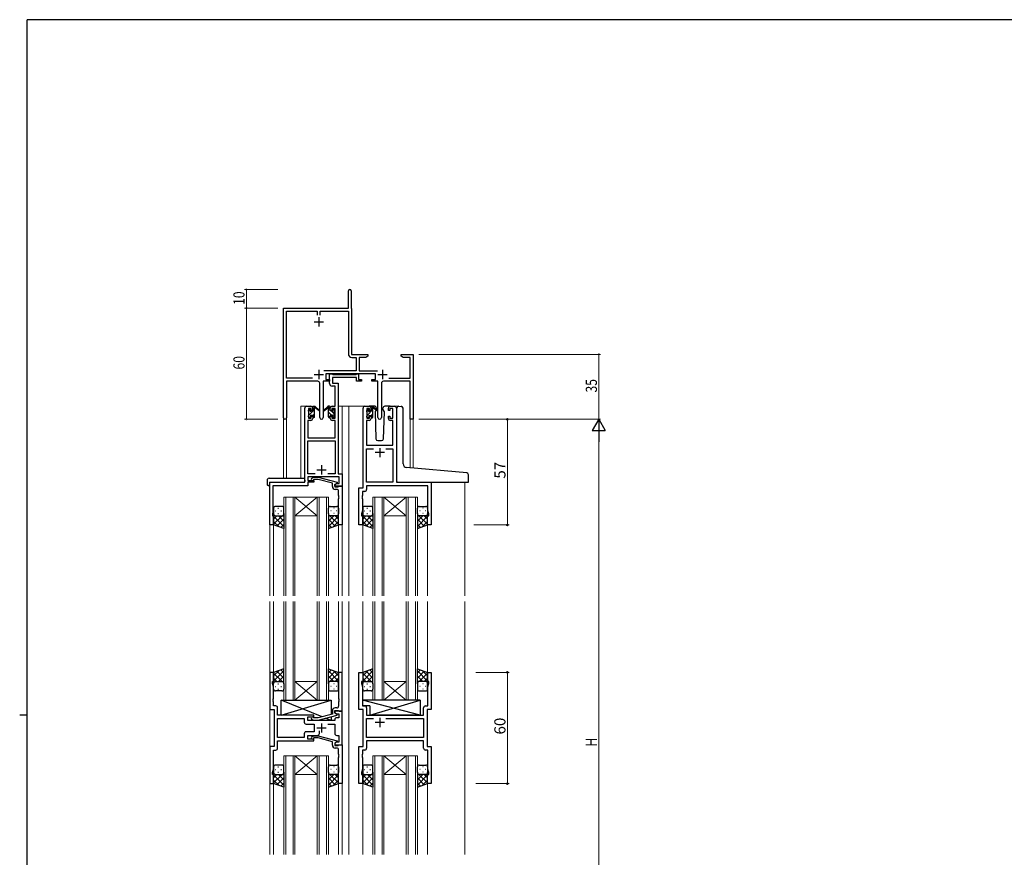
# Model space of a CAD drawing. Extents: x 0 to 1133, y 0 to 806.
# Drawn here: x 0 to 531, y 350 to 802 of the extents above; entities that cross this region are included whole.
import ezdxf

# ---------------------------------------------------------------- set-up
doc = ezdxf.new("R2010")
doc.units = 0
for name, color, linetype, lineweight in [('YKK_11', 7, 'CONTINUOUS', 30), ('YKK_12', 2, 'CONTINUOUS', 13), ('YKK_13', 4, 'CONTINUOUS', 30), ('YKK_D', 6, 'CONTINUOUS', 13)]:
    doc.layers.add(name, color=color, linetype=linetype, lineweight=lineweight)
doc.layers.add('YKK_ZWAK', color=7, linetype='CONTINUOUS')
doc.styles.get("Standard").update_dxf_attribs({"font": 'ROMANS.SHX', "bigfont": 'EXTFONT.SHX'})

# ---------------------------------------------------------------- blocks, each defined once
blk = doc.blocks.new('A201')
at = {"layer": 'YKK_ZWAK', "color": 254, "linetype": 'Continuous'}
for p, q in [((571, 410), (21, 410)), ((21, 35), (21, 410)), ((19, 222.5), (21, 222.5))]:
    blk.add_line(p, q, dxfattribs=at)

msp = doc.modelspace()

# ---------------------------------------------------------------- linework, layer by layer
at = {"layer": 'YKK_11', "color": 0, "linetype": 'ByBlock', "lineweight": -2}
for p, q in [((177.22, 646.48), (177.22, 655.73)), ((178.72, 655.73), (178.72, 646.57)), ((142.22, 587.29), (142.22, 646.48)), ((142.22, 646.48), (177.22, 646.48)), ((143.85, 608.61), (143.85, 644.85)), ((143.85, 644.85), (160.4, 644.85)), ((160.4, 644.85), (160.4, 642.68)), ((162.03, 644.85), (177.22, 644.85)), ((162.03, 642.67), (162.03, 644.85)), ((177.22, 644.85), (177.22, 621.75)), ((178.72, 646.57), (178.78, 646.42)), ((178.78, 646.42), (178.85, 646.28)), ((178.85, 646.28), (178.85, 621.48)), ((178.85, 621.48), (187.72, 621.48)), ((187.72, 621.48), (187.72, 620.48)), ((205.72, 621.48), (208.26, 621.48)), ((205.72, 620.48), (205.72, 621.48)), ((208.26, 621.48), (208.44, 621.36)), ((208.44, 621.36), (208.99, 621.36)), ((208.99, 621.36), (209.17, 621.48)), ((209.17, 621.48), (209.26, 621.48)), ((209.26, 621.48), (209.44, 621.36)), ((209.44, 621.36), (209.99, 621.36)), ((209.99, 621.36), (210.17, 621.48)), ((210.17, 621.48), (212.22, 621.48)), ((212.22, 621.48), (212.22, 586.48)), ((179.12, 619.85), (181.39, 619.85)), ((181.39, 619.85), (181.39, 612.61)), ((183.02, 619.85), (183.02, 612.61)), ((186.62, 619.85), (183.02, 619.85)), ((187.72, 620.48), (186.62, 619.85)), ((206.81, 619.85), (205.72, 620.48)), ((210.59, 619.85), (206.81, 619.85)), ((210.59, 608.61), (210.59, 619.85)), ((181.39, 612.61), (163.91, 612.61)), ((191.82, 610.98), (165.02, 610.98)), ((165.02, 610.98), (165.02, 607.98)), ((183.02, 612.61), (192.92, 612.61)), ((191.82, 607.98), (191.82, 610.98)), ((157.87, 608.61), (143.85, 608.61)), ((157.87, 608.61), (143.85, 608.61)), ((143.85, 606.98), (143.85, 587.29)), ((160.77, 606.98), (143.85, 606.98)), ((161.77, 587.43), (161.77, 605.98)), ((163.67, 606.98), (163.67, 587.43)), ((167.02, 606.98), (163.67, 606.98)), ((165.02, 607.98), (167.02, 607.98)), ((167.02, 607.98), (167.02, 606.98)), ((189.82, 607.98), (191.82, 607.98)), ((189.82, 606.98), (189.82, 607.98)), ((193.17, 606.98), (189.82, 606.98)), ((193.17, 587.43), (193.17, 606.98)), ((195.07, 605.98), (195.07, 587.43)), ((210.59, 606.98), (196.07, 606.98)), ((198.97, 608.61), (210.59, 608.61)), ((210.59, 586.48), (210.59, 606.98)), ((212.22, 586.48), (210.59, 586.48))]:
    msp.add_line(p, q, dxfattribs=at)
at = {"layer": 'YKK_11', "color": 2}
for p, q in [((158.72, 638.98), (163.72, 638.98)), ((161.22, 641.48), (161.22, 636.48)), ((158.72, 610.68), (163.72, 610.68)), ((161.22, 613.18), (161.22, 608.18)), ((193.12, 610.68), (198.12, 610.68)), ((195.62, 613.18), (195.62, 608.18))]:
    msp.add_line(p, q, dxfattribs=at)
at = {"layer": 'YKK_11', "linetype": 'ByBlock', "lineweight": -2, "ltscale": 0.5}
for p, q in [((167.02, 605.85), (167.02, 610.98)), ((167.02, 610.98), (168.35, 610.98)), ((168.35, 610.98), (168.62, 610.8)), ((168.62, 610.8), (168.8, 610.68)), ((168.8, 610.68), (181.46, 610.68)), ((181.46, 610.68), (181.64, 610.8)), ((181.64, 610.8), (181.92, 610.98)), ((181.92, 610.98), (182.62, 610.98)), ((182.62, 610.98), (182.62, 607.98)), ((181.62, 609.05), (168.65, 609.05)), ((168.65, 609.05), (168.65, 605.98)), ((168.65, 605.98), (171.72, 605.98)), ((171.72, 605.98), (171.72, 557.11)), ((181.62, 606.98), (181.62, 609.05)), ((184.32, 606.98), (181.62, 606.98)), ((182.62, 607.98), (184.32, 607.98)), ((184.32, 607.98), (184.32, 606.98)), ((170.09, 604.35), (168.52, 604.35)), ((170.09, 593.48), (170.09, 604.35)), ((153.72, 552.48), (153.72, 592.48)), ((154.72, 593.48), (157.02, 593.48)), ((157.22, 592.28), (155.72, 592.28)), ((155.72, 592.28), (155.72, 587.08)), ((157.22, 591.18), (157.22, 592.28)), ((158.02, 591.18), (157.22, 591.18)), ((158.02, 592.48), (158.02, 591.18)), ((167.42, 591.18), (167.42, 592.48)), ((168.22, 591.18), (167.42, 591.18)), ((170.09, 592.28), (168.22, 592.28)), ((168.22, 592.28), (168.22, 591.18)), ((168.42, 593.48), (170.09, 593.48)), ((170.09, 587.08), (170.09, 592.28)), ((185.12, 549.48), (185.12, 592.48)), ((186.12, 593.48), (188.42, 593.48)), ((188.62, 592.28), (187.12, 592.28)), ((187.12, 592.28), (187.12, 587.08)), ((188.62, 591.18), (188.62, 592.28)), ((189.42, 591.18), (188.62, 591.18)), ((189.42, 592.48), (189.42, 591.18)), ((198.82, 591.18), (198.82, 592.48)), ((199.62, 591.18), (198.82, 591.18)), ((201.12, 592.28), (199.62, 592.28)), ((199.62, 592.28), (199.62, 591.18)), ((199.82, 593.48), (202.12, 593.48)), ((201.12, 587.08), (201.12, 592.28)), ((203.12, 592.48), (203.12, 552.48)), ((157.02, 585.88), (155.35, 585.88)), ((155.35, 585.88), (155.35, 576.48)), ((155.72, 587.08), (157.22, 587.08)), ((157.22, 587.08), (157.22, 588.18)), ((157.22, 588.18), (158.02, 588.18)), ((158.02, 588.18), (158.02, 586.88)), ((167.42, 586.88), (167.42, 588.18)), ((167.42, 588.18), (168.22, 588.18)), ((168.22, 588.18), (168.22, 587.08)), ((168.22, 587.08), (170.09, 587.08)), ((170.09, 585.88), (168.42, 585.88)), ((170.09, 576.48), (170.09, 585.88)), ((188.42, 585.88), (187.05, 585.88)), ((187.05, 585.88), (187.05, 572.48)), ((187.12, 587.08), (188.62, 587.08)), ((188.62, 587.08), (188.62, 588.18)), ((188.62, 588.18), (189.42, 588.18)), ((189.42, 588.18), (189.42, 586.88)), ((198.82, 586.88), (198.82, 588.18)), ((198.82, 588.18), (199.62, 588.18)), ((199.62, 588.18), (199.62, 587.08)), ((199.62, 587.08), (201.12, 587.08)), ((201.19, 585.88), (199.82, 585.88)), ((201.19, 572.48), (201.19, 585.88)), ((155.35, 576.48), (170.09, 576.48)), ((155.35, 557.11), (155.35, 574.85)), ((155.35, 574.85), (170.09, 574.85)), ((170.09, 574.85), (170.09, 557.11)), ((187.05, 572.48), (201.19, 572.48)), ((187.05, 552.48), (187.05, 570.55)), ((187.05, 570.55), (190.77, 570.55)), ((197.47, 570.55), (201.19, 570.55)), ((197.47, 570.55), (201.19, 570.55)), ((201.19, 570.55), (201.19, 552.48)), ((134.92, 529.48), (134.92, 552.48)), ((134.92, 552.48), (153.72, 552.48)), ((159.37, 557.11), (155.35, 557.11)), ((159.37, 557.11), (155.35, 557.11)), ((172.29, 555.48), (155.35, 555.48)), ((155.35, 555.48), (155.35, 553.48)), ((155.35, 553.48), (158.52, 553.48)), ((158.52, 552.48), (155.35, 552.48)), ((155.35, 552.48), (155.35, 550.58)), ((157.39, 554.5), (158.17, 555.28)), ((158.17, 555.28), (161.01, 555.28)), ((158.66, 554.08), (158.24, 553.65)), ((158.52, 553.48), (158.52, 552.48)), ((160.85, 554.08), (158.66, 554.08)), ((168.62, 552), (160.85, 554.08)), ((161.01, 555.28), (171.12, 552.57)), ((170.09, 557.11), (166.07, 557.11)), ((171.12, 552.57), (171.12, 551.97)), ((171.72, 557.11), (173.92, 557.11)), ((172.29, 551.78), (172.29, 555.48)), ((173.92, 557.11), (173.92, 550.48)), ((201.19, 552.48), (187.05, 552.48)), ((203.12, 552.48), (221.92, 552.48)), ((221.92, 552.48), (221.92, 529.48)), ((155.35, 550.58), (136.55, 550.58)), ((136.55, 550.58), (136.55, 545.43)), ((168.62, 550.18), (168.62, 552)), ((171.12, 551.97), (169.92, 551.28)), ((169.92, 551.28), (170.78, 551.78)), ((169.92, 550.48), (169.92, 551.28)), ((169.92, 551.28), (169.92, 549.98)), ((173.92, 550.48), (169.92, 550.48)), ((169.92, 549.98), (171.72, 549.98)), ((170.92, 548.68), (170.12, 548.68)), ((170.78, 551.78), (172.29, 551.78)), ((171.72, 549.98), (171.92, 550.18)), ((171.92, 550.18), (172.22, 550.48)), ((171.92, 545.43), (171.92, 547.68)), ((172.22, 550.48), (173.92, 550.48)), ((173.92, 550.48), (173.92, 529.48)), ((182.92, 529.48), (182.92, 549.48)), ((182.92, 549.48), (185.12, 549.48)), ((186.05, 547.55), (184.85, 547.55)), ((184.85, 547.55), (184.85, 545.43)), ((219.99, 550.55), (187.05, 550.55)), ((187.05, 550.55), (187.05, 548.55)), ((219.99, 537.21), (219.99, 550.55)), ((136.55, 545.43), (136.43, 545.25)), ((136.43, 545.25), (136.43, 544.7)), ((136.43, 544.7), (136.55, 544.52)), ((136.55, 544.43), (136.43, 544.25)), ((136.43, 544.25), (136.43, 543.7)), ((136.43, 543.7), (136.55, 543.52)), ((136.55, 544.52), (136.55, 544.43)), ((136.55, 543.52), (136.55, 536.38)), ((172.04, 545.25), (171.92, 545.43)), ((171.92, 544.52), (172.04, 544.7)), ((171.92, 544.43), (171.92, 544.52)), ((172.04, 544.25), (171.92, 544.43)), ((171.92, 543.52), (172.04, 543.7)), ((171.92, 529.48), (171.92, 543.52)), ((172.04, 544.7), (172.04, 545.25)), ((172.04, 543.7), (172.04, 544.25)), ((184.85, 545.43), (184.73, 545.25)), ((184.73, 545.25), (184.73, 544.7)), ((184.73, 544.7), (184.85, 544.52)), ((184.85, 544.43), (184.73, 544.25)), ((184.73, 544.25), (184.73, 543.7)), ((184.73, 543.7), (184.85, 543.52)), ((184.85, 544.52), (184.85, 544.43)), ((184.85, 543.52), (184.85, 537.21)), ((136.55, 536.38), (136.22, 535.48)), ((184.85, 537.21), (184.22, 535.48)), ((220.62, 535.48), (219.99, 537.21)), ((136.22, 535.48), (136.22, 534.48)), ((136.22, 534.48), (136.92, 534.48)), ((136.92, 534.48), (136.92, 529.48)), ((184.22, 535.48), (184.22, 534.48)), ((184.22, 534.48), (184.92, 534.48)), ((184.92, 534.48), (184.92, 529.48)), ((219.92, 529.48), (219.92, 534.48)), ((219.92, 534.48), (220.62, 534.48)), ((220.62, 534.48), (220.62, 535.48)), ((136.92, 529.48), (134.92, 529.48)), ((173.92, 529.48), (171.92, 529.48)), ((184.92, 529.48), (182.92, 529.48)), ((221.92, 529.48), (219.92, 529.48)), ((136.92, 449.98), (134.92, 449.98)), ((134.92, 449.98), (134.92, 429.98)), ((136.92, 444.98), (136.92, 449.98)), ((173.92, 449.98), (171.92, 449.98)), ((171.92, 449.98), (171.92, 435.93)), ((173.92, 428.98), (173.92, 449.98)), ((182.92, 429.98), (182.92, 449.98)), ((182.92, 449.98), (184.92, 449.98)), ((184.92, 449.98), (184.92, 444.98)), ((219.92, 444.98), (219.92, 449.98)), ((219.92, 449.98), (221.92, 449.98)), ((221.92, 449.98), (221.92, 429.98)), ((136.22, 443.98), (136.22, 444.98)), ((136.22, 444.98), (136.92, 444.98)), ((136.85, 442.24), (136.22, 443.98)), ((136.85, 435.93), (136.85, 442.24)), ((184.92, 444.98), (184.22, 444.98)), ((184.22, 444.98), (184.22, 443.98)), ((184.22, 443.98), (184.85, 442.24)), ((184.85, 442.24), (184.85, 431.91)), ((220.62, 444.98), (219.92, 444.98)), ((219.99, 442.24), (220.62, 443.98)), ((219.99, 431.91), (219.99, 442.24)), ((220.62, 443.98), (220.62, 444.98)), ((136.73, 435.75), (136.85, 435.93)), ((136.73, 435.2), (136.73, 435.75)), ((171.92, 435.93), (172.04, 435.75)), ((172.04, 435.75), (172.04, 435.2)), ((136.85, 435.02), (136.73, 435.2)), ((136.73, 434.75), (136.85, 434.93)), ((136.73, 434.2), (136.73, 434.75)), ((136.85, 434.02), (136.73, 434.2)), ((136.85, 434.93), (136.85, 435.02)), ((136.85, 431.91), (136.85, 434.02)), ((138.05, 431.91), (136.85, 431.91)), ((139.05, 426.98), (139.05, 430.91)), ((170.92, 430.78), (170.12, 430.78)), ((172.04, 435.2), (171.92, 435.02)), ((171.92, 435.02), (171.92, 434.93)), ((171.92, 434.93), (172.04, 434.75)), ((172.04, 434.2), (171.92, 434.02)), ((171.92, 434.02), (171.92, 431.78)), ((172.04, 434.75), (172.04, 434.2)), ((184.85, 431.91), (186.05, 431.91)), ((187.05, 430.91), (187.05, 426.98)), ((217.79, 426.98), (217.79, 430.91)), ((218.79, 431.91), (219.99, 431.91)), ((134.92, 429.98), (137.12, 429.98)), ((137.12, 429.98), (137.12, 409.98)), ((158.52, 426.98), (139.05, 426.98)), ((139.05, 414.91), (139.05, 425.05)), ((139.05, 425.05), (153.39, 425.05)), ((153.39, 425.05), (153.39, 423.05)), ((155.32, 423.98), (155.32, 425.98)), ((155.32, 425.98), (158.52, 425.98)), ((157.39, 424.95), (158.17, 424.18)), ((158.66, 425.38), (158.24, 425.8)), ((158.52, 425.98), (158.52, 426.98)), ((160.86, 425.38), (158.66, 425.38)), ((168.62, 427.45), (160.86, 425.38)), ((161.01, 424.18), (171.12, 426.88)), ((168.62, 429.28), (168.62, 427.45)), ((169.92, 428.18), (169.92, 429.48)), ((169.92, 429.48), (171.72, 429.48)), ((173.92, 428.98), (169.92, 428.98)), ((169.92, 428.98), (169.92, 428.18)), ((169.92, 428.18), (170.78, 427.68)), ((171.12, 427.48), (169.92, 428.18)), ((170.78, 427.68), (171.99, 427.68)), ((171.99, 425.48), (170.92, 425.48)), ((171.12, 426.88), (171.12, 427.48)), ((171.72, 429.48), (171.92, 429.28)), ((171.92, 429.28), (172.22, 428.98)), ((171.99, 427.68), (171.99, 425.48)), ((172.22, 428.98), (173.92, 428.98)), ((173.92, 410.98), (173.92, 428.98)), ((185.12, 429.98), (182.92, 429.98)), ((185.12, 409.98), (185.12, 429.98)), ((187.05, 426.98), (210.05, 426.98)), ((187.05, 414.91), (187.05, 425.05)), ((187.05, 425.05), (190.77, 425.05)), ((197.47, 425.05), (217.79, 425.05)), ((197.47, 425.05), (217.79, 425.05)), ((210.05, 426.98), (210.24, 426.83)), ((210.24, 426.83), (211.2, 426.83)), ((211.2, 426.83), (211.39, 426.98)), ((211.39, 426.98), (217.79, 426.98)), ((217.79, 425.05), (217.79, 414.91)), ((221.92, 429.98), (219.72, 429.98)), ((219.72, 429.98), (219.72, 409.98)), ((154.39, 422.05), (158.72, 422.05)), ((169.92, 423.98), (155.32, 423.98)), ((158.17, 424.18), (161.01, 424.18)), ((158.72, 422.05), (158.72, 417.91)), ((166.07, 422.05), (169.92, 422.05)), ((169.92, 424.48), (169.92, 423.98)), ((169.92, 422.05), (169.92, 416.98)), ((153.39, 414.91), (139.05, 414.91)), ((153.39, 414.91), (139.05, 414.91)), ((153.39, 416.91), (153.39, 414.91)), ((158.72, 417.91), (154.39, 417.91)), ((155.32, 413.98), (155.32, 415.98)), ((155.32, 415.98), (160.57, 415.98)), ((157.39, 415), (158.17, 415.78)), ((158.17, 415.78), (161.01, 415.78)), ((158.66, 414.58), (158.24, 414.15)), ((160.86, 414.58), (158.66, 414.58)), ((168.62, 412.5), (160.86, 414.58)), ((161.01, 415.78), (171.12, 413.07)), ((161.57, 416.98), (161.57, 418.41)), ((170.92, 415.98), (171.99, 415.98)), ((171.99, 415.98), (171.99, 412.28)), ((217.79, 414.91), (187.05, 414.91)), ((137.12, 409.98), (134.92, 409.98)), ((134.92, 409.98), (134.92, 389.98)), ((139.05, 409.05), (139.05, 412.98)), ((139.05, 412.98), (158.52, 412.98)), ((158.52, 413.98), (155.32, 413.98)), ((158.52, 412.98), (158.52, 413.98)), ((168.62, 410.68), (168.62, 412.5)), ((171.12, 412.47), (169.92, 411.78)), ((170.78, 412.28), (169.92, 411.78)), ((169.92, 411.78), (169.92, 410.98)), ((169.92, 411.78), (169.92, 410.48)), ((169.92, 410.98), (173.92, 410.98)), ((169.92, 410.48), (171.72, 410.48)), ((170.92, 409.18), (170.12, 409.18)), ((171.99, 412.28), (170.78, 412.28)), ((171.12, 413.07), (171.12, 412.47)), ((171.72, 410.48), (171.92, 410.68)), ((171.92, 410.68), (172.22, 410.98)), ((172.22, 410.98), (173.92, 410.98)), ((173.92, 410.98), (173.92, 389.98)), ((182.92, 389.98), (182.92, 409.98)), ((182.92, 409.98), (185.12, 409.98)), ((217.79, 412.98), (187.05, 412.98)), ((187.05, 412.98), (187.05, 409.05)), ((217.79, 409.05), (217.79, 412.98)), ((219.72, 409.98), (221.92, 409.98)), ((221.92, 409.98), (221.92, 389.98)), ((136.85, 397.71), (136.85, 408.05)), ((136.85, 408.05), (138.05, 408.05)), ((171.92, 405.93), (171.92, 408.18)), ((172.04, 405.75), (171.92, 405.93)), ((171.92, 405.02), (172.04, 405.2)), ((171.92, 404.93), (171.92, 405.02)), ((172.04, 404.75), (171.92, 404.93)), ((171.92, 404.02), (172.04, 404.2)), ((171.92, 389.98), (171.92, 404.02)), ((172.04, 405.2), (172.04, 405.75)), ((172.04, 404.2), (172.04, 404.75)), ((184.85, 405.93), (184.73, 405.75)), ((184.73, 405.75), (184.73, 405.2)), ((184.73, 405.2), (184.85, 405.02)), ((184.85, 404.93), (184.73, 404.75)), ((184.73, 404.75), (184.73, 404.2)), ((184.73, 404.2), (184.85, 404.02)), ((186.05, 408.05), (184.85, 408.05)), ((184.85, 408.05), (184.85, 405.93)), ((184.85, 405.02), (184.85, 404.93)), ((184.85, 404.02), (184.85, 397.71)), ((219.99, 408.05), (218.79, 408.05)), ((219.99, 397.71), (219.99, 408.05)), ((136.22, 395.98), (136.85, 397.71)), ((136.22, 394.98), (136.22, 395.98)), ((136.92, 394.98), (136.22, 394.98)), ((136.92, 389.98), (136.92, 394.98)), ((184.85, 397.71), (184.22, 395.98)), ((184.22, 395.98), (184.22, 394.98)), ((184.22, 394.98), (184.92, 394.98)), ((184.92, 394.98), (184.92, 389.98)), ((219.92, 389.98), (219.92, 394.98)), ((219.92, 394.98), (220.62, 394.98)), ((220.62, 395.98), (219.99, 397.71)), ((220.62, 394.98), (220.62, 395.98)), ((134.92, 389.98), (136.92, 389.98)), ((173.92, 389.98), (171.92, 389.98)), ((184.92, 389.98), (182.92, 389.98)), ((221.92, 389.98), (219.92, 389.98))]:
    msp.add_line(p, q, dxfattribs=at)
at = {"layer": 'YKK_11', "ltscale": 0.5}
for p, q in [((196.62, 568.48), (191.62, 568.48)), ((194.12, 570.98), (194.12, 565.98)), ((160.22, 559.18), (165.22, 559.18)), ((162.72, 561.68), (162.72, 556.68)), ((194.12, 425.48), (194.12, 420.48)), ((160.22, 419.98), (165.22, 419.98)), ((162.72, 422.48), (162.72, 417.48)), ((196.62, 422.98), (191.62, 422.98))]:
    msp.add_line(p, q, dxfattribs=at)
at = {"layer": 'YKK_11', "color": 0, "linetype": 'ByBlock', "lineweight": -2}
for centre, radius, start, end in [((177.97, 655.73), 0.75, 360, 180), ((179.12, 621.75), 1.9, 180, 270), ((160.77, 605.98), 1, 0, 90), ((196.07, 605.98), 1, 90, 180), ((143.03, 587.29), 0.815, 180, 0), ((162.72, 587.43), 0.95, 180, 0), ((194.12, 587.43), 0.95, 180, 0)]:
    msp.add_arc(centre, radius, start, end, dxfattribs=at)
at = {"layer": 'YKK_11', "linetype": 'ByBlock', "lineweight": -2, "ltscale": 0.5}
for centre, radius, start, end in [((168.52, 605.85), 1.5, 180, 270), ((154.72, 592.48), 1, 90, 180), ((157.02, 592.48), 1, 0, 90), ((168.42, 592.48), 1, 90, 180), ((186.12, 592.48), 1, 90, 180), ((188.42, 592.48), 1, 0, 90), ((199.82, 592.48), 1, 90, 180), ((202.12, 592.48), 1, 0, 90), ((157.02, 586.88), 1, 270, 360), ((168.42, 586.88), 1, 180, 270), ((188.42, 586.88), 1, 270, 360), ((199.82, 586.88), 1, 180, 270), ((157.82, 554.08), 0.6, 135, 315), ((170.12, 550.18), 1.5, 180, 270), ((170.92, 547.68), 1, 0, 90), ((186.05, 548.55), 1, 270, 360), ((138.05, 430.91), 1, 0, 90), ((170.12, 429.28), 1.5, 90, 180), ((170.92, 431.78), 1, 270, 360), ((186.05, 430.91), 1, 0, 90), ((218.79, 430.91), 1, 90, 180), ((157.82, 425.38), 0.6, 45, 225), ((170.92, 424.48), 1, 90, 180), ((154.39, 423.05), 1, 180, 270), ((154.39, 416.91), 1, 90, 180), ((157.82, 414.58), 0.6, 135, 315), ((160.57, 416.98), 1, 270, 360), ((170.92, 416.98), 1, 180, 270), ((138.05, 409.05), 1, 270, 360), ((170.12, 410.68), 1.5, 180, 270), ((170.92, 408.18), 1, 0, 90), ((186.05, 409.05), 1, 270, 360), ((218.79, 409.05), 1, 180, 270)]:
    msp.add_arc(centre, radius, start, end, dxfattribs=at)
at = {"layer": 'YKK_12', "ltscale": 1.5}
for p, q in [((151.52, 554.66), (151.52, 593.48)), ((154.72, 593.48), (151.52, 593.48)), ((171.72, 593.48), (177.42, 593.48)), ((173.92, 593.48), (173.92, 491.23)), ((176.92, 593.48), (186.12, 593.48)), ((177.42, 593.48), (177.42, 491.23)), ((202.12, 593.48), (204.18, 593.48)), ((142.22, 587.29), (142.22, 554.66)), ((143.85, 587.29), (143.85, 554.66)), ((210.59, 586.48), (210.59, 560.19)), ((212.22, 586.48), (210.59, 586.48)), ((212.22, 586.48), (212.22, 560.05)), ((134.92, 552.48), (134.92, 491.23)), ((138.02, 552.48), (135.52, 552.48)), ((239.92, 552.48), (239.92, 491.23)), ((142.42, 544.47), (142.42, 491.23)), ((148.42, 544.47), (142.42, 544.47)), ((143.42, 491.23), (143.42, 544.47)), ((147.42, 544.47), (147.42, 491.23)), ((148.42, 491.23), (148.42, 544.47)), ((148.42, 544.47), (160.42, 544.47)), ((148.42, 544.47), (160.42, 534.47)), ((160.42, 544.47), (148.42, 534.47)), ((160.42, 544.47), (160.42, 491.23)), ((166.42, 544.47), (160.42, 544.47)), ((161.42, 491.23), (161.42, 544.47)), ((165.42, 544.47), (165.42, 491.23)), ((166.42, 491.23), (166.42, 544.47)), ((190.42, 544.47), (190.42, 491.23)), ((196.42, 544.47), (190.42, 544.47)), ((191.42, 491.23), (191.42, 544.47)), ((195.42, 544.47), (195.42, 491.23)), ((196.42, 491.23), (196.42, 544.47)), ((196.42, 544.47), (208.42, 544.47)), ((196.42, 544.47), (208.42, 534.47)), ((208.42, 544.47), (196.42, 534.47)), ((208.42, 544.47), (208.42, 491.23)), ((214.42, 544.47), (208.42, 544.47)), ((209.42, 491.23), (209.42, 544.47)), ((213.42, 544.47), (213.42, 491.23)), ((214.42, 491.23), (214.42, 544.47)), ((148.42, 534.47), (160.42, 534.47)), ((196.42, 534.47), (208.42, 534.47)), ((136.92, 529.98), (136.92, 491.23)), ((171.92, 529.98), (171.92, 491.23)), ((184.92, 529.98), (184.92, 491.23)), ((219.92, 529.98), (219.92, 491.23)), ((134.92, 488.23), (134.92, 351.73)), ((136.92, 488.23), (136.92, 449.98)), ((142.42, 434.98), (142.42, 488.23)), ((143.42, 488.23), (143.42, 434.98)), ((147.42, 434.98), (147.42, 488.23)), ((148.42, 488.23), (148.42, 434.98)), ((160.42, 434.98), (160.42, 488.23)), ((161.42, 488.23), (161.42, 434.98)), ((165.42, 434.98), (165.42, 488.23)), ((166.42, 488.23), (166.42, 434.98)), ((171.92, 488.23), (171.92, 449.98)), ((173.92, 488.23), (173.92, 351.73)), ((177.42, 488.23), (177.42, 351.73)), ((184.92, 488.23), (184.92, 449.98)), ((190.42, 434.98), (190.42, 488.23)), ((191.42, 488.23), (191.42, 434.98)), ((195.42, 434.98), (195.42, 488.23)), ((196.42, 488.23), (196.42, 434.98)), ((208.42, 434.98), (208.42, 488.23)), ((209.42, 488.23), (209.42, 434.98)), ((213.42, 434.98), (213.42, 488.23)), ((214.42, 488.23), (214.42, 434.98)), ((219.92, 488.23), (219.92, 449.98)), ((239.92, 488.23), (239.92, 351.73)), ((134.92, 464.98), (134.92, 374.98)), ((136.92, 464.98), (136.92, 449.48)), ((171.92, 464.98), (171.92, 449.48)), ((173.92, 464.98), (173.92, 374.98)), ((177.42, 464.98), (177.42, 374.98)), ((184.92, 464.98), (184.92, 449.48)), ((219.92, 464.98), (219.92, 449.48)), ((239.92, 464.98), (239.92, 374.98)), ((148.42, 444.98), (160.42, 444.98)), ((148.42, 434.98), (160.42, 444.98)), ((160.42, 434.98), (148.42, 444.98)), ((196.42, 444.98), (208.42, 444.98)), ((196.42, 434.98), (208.42, 444.98)), ((208.42, 434.98), (196.42, 444.98)), ((148.42, 434.98), (142.42, 434.98)), ((148.42, 434.98), (160.42, 434.98)), ((166.42, 434.98), (160.42, 434.98)), ((196.42, 434.98), (190.42, 434.98)), ((196.42, 434.98), (208.42, 434.98)), ((214.42, 434.98), (208.42, 434.98)), ((142.42, 404.97), (142.42, 351.73)), ((148.42, 404.97), (142.42, 404.97)), ((143.42, 351.73), (143.42, 404.97)), ((147.42, 404.97), (147.42, 351.73)), ((148.42, 351.73), (148.42, 404.97)), ((148.42, 404.97), (160.42, 404.97)), ((148.42, 404.97), (160.42, 394.97)), ((160.42, 404.97), (148.42, 394.97)), ((160.42, 404.97), (160.42, 351.73)), ((166.42, 404.97), (160.42, 404.97)), ((161.42, 351.73), (161.42, 404.97)), ((165.42, 404.97), (165.42, 351.73)), ((166.42, 351.73), (166.42, 404.97)), ((190.42, 404.97), (190.42, 351.73)), ((196.42, 404.97), (190.42, 404.97)), ((191.42, 351.73), (191.42, 404.97)), ((195.42, 404.97), (195.42, 351.73)), ((196.42, 351.73), (196.42, 404.97)), ((196.42, 404.97), (208.42, 404.97)), ((196.42, 404.97), (208.42, 394.97)), ((208.42, 404.97), (196.42, 394.97)), ((208.42, 404.97), (208.42, 351.73)), ((214.42, 404.97), (208.42, 404.97)), ((209.42, 351.73), (209.42, 404.97)), ((213.42, 404.97), (213.42, 351.73)), ((214.42, 351.73), (214.42, 404.97)), ((148.42, 394.97), (160.42, 394.97)), ((196.42, 394.97), (208.42, 394.97)), ((136.92, 390.48), (136.92, 374.98)), ((136.92, 389.98), (136.92, 351.73)), ((171.92, 390.48), (171.92, 374.98)), ((171.92, 389.98), (171.92, 351.73)), ((184.92, 390.48), (184.92, 374.98)), ((184.92, 389.98), (184.92, 351.73)), ((219.92, 390.48), (219.92, 374.98)), ((219.92, 389.98), (219.92, 351.73))]:
    msp.add_line(p, q, dxfattribs=at)
at = {"layer": 'YKK_13', "ltscale": 1.5}
for p, q in [((155.72, 590.78), (155.72, 591.38)), ((155.8, 591.59), (156.3, 592.09)), ((155.92, 588.48), (155.92, 590.58)), ((156.82, 591.88), (156.82, 591.54)), ((157.28, 591.08), (158.02, 591.08)), ((158.02, 591.08), (158.02, 593.18)), ((158.32, 593.48), (159.11, 593.48)), ((159.02, 592.98), (159.02, 593.48)), ((159.02, 587.78), (159.02, 592.38)), ((159.3, 593.4), (161.48, 591.36)), ((161.45, 591.01), (159.31, 592.71)), ((166.13, 593.4), (163.95, 591.36)), ((163.98, 591.01), (166.12, 592.71)), ((167.12, 593.48), (166.32, 593.48)), ((166.42, 592.98), (166.42, 593.48)), ((166.42, 587.78), (166.42, 592.38)), ((167.42, 591.08), (167.42, 593.18)), ((168.15, 591.08), (167.42, 591.08)), ((168.62, 591.88), (168.62, 591.54)), ((169.63, 591.59), (169.13, 592.09)), ((169.52, 588.48), (169.52, 590.58)), ((169.72, 590.78), (169.72, 591.38)), ((187.12, 590.58), (187.12, 591.18)), ((187.2, 591.39), (187.7, 591.89)), ((187.32, 588.28), (187.32, 590.38)), ((188.22, 591.68), (188.22, 591.34)), ((191.4, 593.48), (188.42, 593.48)), ((188.68, 590.88), (189.42, 590.88)), ((189.42, 590.88), (189.42, 592.98)), ((189.72, 593.28), (190.51, 593.28)), ((190.42, 592.78), (190.42, 593.28)), ((190.42, 587.58), (190.42, 592.18)), ((190.7, 593.2), (192.88, 591.16)), ((192.85, 590.81), (190.71, 592.51)), ((192.09, 591.41), (191.57, 590.51)), ((191.57, 590.51), (192.08, 575.94)), ((192.42, 591.98), (192.28, 591.73)), ((192.4, 592.51), (192.42, 591.98)), ((195.81, 591.98), (195.83, 592.51)), ((196.66, 590.51), (195.81, 591.98)), ((196.15, 575.94), (196.66, 590.51)), ((199.82, 593.48), (196.83, 593.48)), ((203.42, 560.84), (203.42, 592.51)), ((204.5, 593.5), (205.72, 593.4)), ((205.8, 593.39), (205.72, 593.4)), ((206.72, 562.39), (206.72, 592.39)), ((155.72, 587.78), (155.72, 588.28)), ((156.52, 587.48), (156.02, 587.48)), ((156.82, 588.68), (156.82, 587.78)), ((156.82, 588.68), (158.02, 588.68)), ((158.02, 588.68), (158.02, 587.78)), ((158.72, 587.48), (158.32, 587.48)), ((166.72, 587.48), (167.12, 587.48)), ((168.62, 588.68), (167.42, 588.68)), ((167.42, 588.68), (167.42, 587.78)), ((168.62, 588.68), (168.62, 587.78)), ((168.92, 587.48), (169.42, 587.48)), ((169.72, 587.78), (169.72, 588.28)), ((187.12, 587.58), (187.12, 588.08)), ((187.92, 587.28), (187.42, 587.28)), ((188.22, 588.48), (188.22, 587.58)), ((188.22, 588.48), (189.42, 588.48)), ((189.42, 588.48), (189.42, 587.58)), ((190.12, 587.28), (189.72, 587.28)), ((193.08, 574.98), (195.15, 574.98)), ((203.42, 552.98), (203.42, 560.84)), ((241, 557.56), (208.54, 560.4)), ((133.43, 553.66), (133.43, 551.29)), ((134.43, 554.66), (153.72, 554.66)), ((134.62, 552.18), (134.62, 551.28)), ((134.92, 552.48), (153.22, 552.48)), ((153.72, 553.66), (153.72, 554.66)), ((153.72, 553.66), (153.72, 552.98)), ((203.92, 552.48), (241.92, 552.48)), ((241.92, 552.48), (241.92, 556.56)), ((134.43, 550.78), (134.62, 550.78)), ((134.62, 550.78), (134.62, 551.28)), ((136.92, 538.48), (136.92, 535.48)), ((137.84, 537.11), (138.04, 537.11)), ((141.42, 539.48), (137.92, 539.48)), ((139.25, 538.53), (139.45, 538.53)), ((140.87, 537.11), (141.07, 537.11)), ((142.42, 535.48), (142.42, 538.48)), ((166.41, 535.48), (166.41, 538.48)), ((167.41, 539.48), (170.91, 539.48)), ((167.96, 537.11), (167.76, 537.11)), ((169.58, 538.53), (169.38, 538.53)), ((170.99, 537.11), (170.79, 537.11)), ((171.91, 538.48), (171.91, 535.48)), ((184.92, 538.48), (184.92, 535.48)), ((185.84, 537.11), (186.04, 537.11)), ((189.42, 539.48), (185.92, 539.48)), ((187.25, 538.53), (187.45, 538.53)), ((188.87, 537.11), (189.07, 537.11)), ((190.42, 535.48), (190.42, 538.48)), ((214.41, 535.48), (214.41, 538.48)), ((215.41, 539.48), (218.91, 539.48)), ((215.96, 537.11), (215.76, 537.11)), ((217.58, 538.53), (217.38, 538.53)), ((218.99, 537.11), (218.79, 537.11)), ((219.91, 538.48), (219.91, 535.48)), ((136.92, 529.48), (136.92, 535.48)), ((141.54, 534.48), (136.92, 529.86)), ((138.71, 534.48), (136.92, 532.68)), ((136.92, 534.21), (142.42, 528.71)), ((136.92, 531.38), (139.88, 528.42)), ((137.92, 534.48), (141.52, 534.48)), ((138.32, 534.48), (142.42, 534.48)), ((142.42, 532.53), (138.72, 528.83)), ((139.25, 535.7), (139.45, 535.7)), ((139.48, 534.48), (142.42, 531.54)), ((142.3, 534.48), (142.42, 534.36)), ((142.42, 535.7), (142.42, 527.51)), ((166.41, 535.7), (166.41, 527.51)), ((166.53, 534.48), (166.41, 534.36)), ((169.35, 534.48), (166.41, 531.54)), ((170.51, 534.48), (166.41, 534.48)), ((171.91, 534.21), (166.41, 528.71)), ((166.41, 532.53), (170.11, 528.83)), ((167.29, 534.48), (171.91, 529.86)), ((170.91, 534.48), (167.31, 534.48)), ((171.91, 531.38), (168.95, 528.42)), ((169.58, 535.7), (169.38, 535.7)), ((170.12, 534.48), (171.91, 532.68)), ((171.91, 529.48), (171.91, 535.48)), ((184.92, 529.48), (184.92, 535.48)), ((189.54, 534.48), (184.92, 529.86)), ((186.71, 534.48), (184.92, 532.68)), ((184.92, 534.21), (190.42, 528.71)), ((184.92, 531.38), (187.88, 528.42)), ((185.92, 534.48), (189.52, 534.48)), ((186.32, 534.48), (190.42, 534.48)), ((190.42, 532.53), (186.72, 528.83)), ((187.25, 535.7), (187.45, 535.7)), ((187.48, 534.48), (190.42, 531.54)), ((190.3, 534.48), (190.42, 534.36)), ((190.42, 535.7), (190.42, 527.51)), ((214.41, 535.7), (214.41, 527.51)), ((214.53, 534.48), (214.41, 534.36)), ((217.35, 534.48), (214.41, 531.54)), ((218.51, 534.48), (214.41, 534.48)), ((219.91, 534.21), (214.41, 528.71)), ((214.41, 532.53), (218.11, 528.83)), ((215.29, 534.48), (219.91, 529.86)), ((218.91, 534.48), (215.31, 534.48)), ((219.91, 531.38), (216.95, 528.42)), ((217.58, 535.7), (217.38, 535.7)), ((218.12, 534.48), (219.91, 532.68)), ((219.91, 529.48), (219.91, 535.48)), ((142.42, 527.51), (136.92, 529.48)), ((142.42, 529.7), (140.8, 528.09)), ((166.41, 529.7), (168.03, 528.09)), ((166.41, 527.51), (171.91, 529.48)), ((190.42, 527.51), (184.92, 529.48)), ((190.42, 529.7), (188.8, 528.09)), ((214.41, 529.7), (216.03, 528.09)), ((214.41, 527.51), (219.91, 529.48)), ((142.42, 451.94), (136.92, 449.98)), ((142.42, 449.75), (140.81, 451.36)), ((142.42, 443.75), (142.42, 451.94)), ((166.42, 443.75), (166.42, 451.94)), ((166.42, 451.94), (171.92, 449.98)), ((166.42, 449.75), (168.03, 451.36)), ((190.42, 451.94), (184.92, 449.98)), ((190.42, 449.75), (188.81, 451.36)), ((190.42, 443.75), (190.42, 451.94)), ((214.42, 443.75), (214.42, 451.94)), ((214.42, 451.94), (219.92, 449.98)), ((214.42, 449.75), (216.03, 451.36)), ((136.92, 448.07), (139.88, 451.03)), ((136.92, 445.24), (142.42, 450.74)), ((136.92, 449.98), (136.92, 443.98)), ((141.54, 444.98), (136.92, 449.6)), ((138.71, 444.98), (136.92, 446.77)), ((142.42, 446.92), (138.72, 450.62)), ((139.48, 444.98), (142.42, 447.92)), ((171.92, 445.24), (166.42, 450.74)), ((166.42, 446.92), (170.11, 450.62)), ((169.36, 444.98), (166.42, 447.92)), ((167.3, 444.98), (171.92, 449.6)), ((171.92, 448.07), (168.96, 451.03)), ((170.12, 444.98), (171.92, 446.77)), ((171.92, 449.98), (171.92, 443.98)), ((184.92, 448.07), (187.88, 451.03)), ((184.92, 445.24), (190.42, 450.74)), ((184.92, 449.98), (184.92, 443.98)), ((189.54, 444.98), (184.92, 449.6)), ((186.71, 444.98), (184.92, 446.77)), ((190.42, 446.92), (186.72, 450.62)), ((187.48, 444.98), (190.42, 447.92)), ((219.92, 445.24), (214.42, 450.74)), ((214.42, 446.92), (218.11, 450.62)), ((217.36, 444.98), (214.42, 447.92)), ((215.3, 444.98), (219.92, 449.6)), ((219.92, 448.07), (216.96, 451.03)), ((218.12, 444.98), (219.92, 446.77)), ((219.92, 449.98), (219.92, 443.98)), ((136.92, 440.98), (136.92, 443.98)), ((137.84, 442.34), (138.04, 442.34)), ((137.92, 444.98), (141.52, 444.98)), ((138.32, 444.98), (142.42, 444.98)), ((139.25, 443.75), (139.45, 443.75)), ((139.25, 440.92), (139.45, 440.92)), ((140.87, 442.34), (141.07, 442.34)), ((142.31, 444.98), (142.42, 445.09)), ((142.42, 443.98), (142.42, 440.98)), ((166.53, 444.98), (166.42, 445.09)), ((170.52, 444.98), (166.42, 444.98)), ((166.42, 443.98), (166.42, 440.98)), ((170.92, 444.98), (167.32, 444.98)), ((167.97, 442.34), (167.77, 442.34)), ((169.58, 443.75), (169.38, 443.75)), ((169.58, 440.92), (169.38, 440.92)), ((171, 442.34), (170.8, 442.34)), ((171.92, 440.98), (171.92, 443.98)), ((184.92, 440.98), (184.92, 443.98)), ((185.84, 442.34), (186.04, 442.34)), ((185.92, 444.98), (189.52, 444.98)), ((186.32, 444.98), (190.42, 444.98)), ((187.25, 443.75), (187.45, 443.75)), ((187.25, 440.92), (187.45, 440.92)), ((188.87, 442.34), (189.07, 442.34)), ((190.31, 444.98), (190.42, 445.09)), ((190.42, 443.98), (190.42, 440.98)), ((214.53, 444.98), (214.42, 445.09)), ((218.52, 444.98), (214.42, 444.98)), ((214.42, 443.98), (214.42, 440.98)), ((218.92, 444.98), (215.32, 444.98)), ((215.97, 442.34), (215.77, 442.34)), ((217.58, 443.75), (217.38, 443.75)), ((217.58, 440.92), (217.38, 440.92)), ((219, 442.34), (218.8, 442.34)), ((219.92, 440.98), (219.92, 443.98)), ((141.42, 439.98), (137.92, 439.98)), ((167.42, 439.98), (170.92, 439.98)), ((189.42, 439.98), (185.92, 439.98)), ((215.42, 439.98), (218.92, 439.98)), ((163.1, 425.98), (141.02, 434.98)), ((141.02, 426.98), (168.02, 434.98)), ((141.02, 426.98), (141.02, 434.98)), ((141.02, 434.98), (168.02, 434.98)), ((168.02, 434.98), (168.02, 427.29)), ((215.84, 434.97), (184.85, 434.97)), ((184.85, 434.97), (184.85, 431.97)), ((215.84, 426.98), (184.85, 434.97)), ((188.84, 431.97), (184.85, 431.97)), ((188.84, 426.98), (215.84, 434.97)), ((188.84, 431.97), (188.84, 426.98)), ((215.84, 434.97), (215.84, 426.98)), ((158.52, 426.98), (141.02, 426.98)), ((158.52, 425.52), (158.52, 426.98)), ((168.02, 423.98), (164.94, 425.23)), ((168.02, 426.05), (168.02, 423.98)), ((215.84, 426.98), (188.84, 426.98)), ((158.52, 423.98), (158.52, 424.18)), ((168.02, 423.98), (158.52, 423.98)), ((136.92, 398.98), (136.92, 395.98)), ((141.42, 399.98), (137.92, 399.98)), ((139.25, 399.03), (139.45, 399.03)), ((142.42, 395.98), (142.42, 398.98)), ((166.42, 395.98), (166.42, 398.98)), ((167.42, 399.98), (170.92, 399.98)), ((169.58, 399.03), (169.38, 399.03)), ((171.92, 398.98), (171.92, 395.98)), ((184.92, 398.98), (184.92, 395.98)), ((189.42, 399.98), (185.92, 399.98)), ((187.25, 399.03), (187.45, 399.03)), ((190.42, 395.98), (190.42, 398.98)), ((214.41, 395.98), (214.41, 398.98)), ((215.41, 399.98), (218.91, 399.98)), ((217.58, 399.03), (217.38, 399.03)), ((219.91, 398.98), (219.91, 395.98)), ((136.92, 389.98), (136.92, 395.98)), ((141.54, 394.98), (136.92, 390.36)), ((138.71, 394.98), (136.92, 393.18)), ((136.92, 394.71), (142.42, 389.21)), ((137.84, 397.61), (138.04, 397.61)), ((137.92, 394.98), (141.52, 394.98)), ((138.32, 394.98), (142.42, 394.98)), ((142.42, 393.03), (138.72, 389.33)), ((139.25, 396.2), (139.45, 396.2)), ((139.48, 394.98), (142.42, 392.04)), ((140.87, 397.61), (141.07, 397.61)), ((142.31, 394.98), (142.42, 394.86)), ((142.42, 396.2), (142.42, 388.01)), ((166.42, 396.2), (166.42, 388.01)), ((166.53, 394.98), (166.42, 394.86)), ((169.36, 394.98), (166.42, 392.04)), ((170.52, 394.98), (166.42, 394.98)), ((171.92, 394.71), (166.42, 389.21)), ((166.42, 393.03), (170.11, 389.33)), ((167.29, 394.98), (171.92, 390.36)), ((170.92, 394.98), (167.32, 394.98)), ((167.97, 397.61), (167.77, 397.61)), ((169.58, 396.2), (169.38, 396.2)), ((170.12, 394.98), (171.92, 393.18)), ((171, 397.61), (170.8, 397.61)), ((171.92, 389.98), (171.92, 395.98)), ((184.92, 389.98), (184.92, 395.98)), ((189.54, 394.98), (184.92, 390.36)), ((186.71, 394.98), (184.92, 393.18)), ((184.92, 394.71), (190.42, 389.21)), ((185.84, 397.61), (186.04, 397.61)), ((185.92, 394.98), (189.52, 394.98)), ((186.32, 394.98), (190.42, 394.98)), ((190.42, 393.03), (186.72, 389.33)), ((187.25, 396.2), (187.45, 396.2)), ((187.48, 394.98), (190.42, 392.04)), ((188.87, 397.61), (189.07, 397.61)), ((190.3, 394.98), (190.42, 394.86)), ((190.42, 396.2), (190.42, 388.01)), ((214.41, 396.2), (214.41, 388.01)), ((214.53, 394.98), (214.41, 394.86)), ((217.35, 394.98), (214.41, 392.04)), ((218.51, 394.98), (214.41, 394.98)), ((219.91, 394.71), (214.41, 389.21)), ((214.41, 393.03), (218.11, 389.33)), ((215.29, 394.98), (219.91, 390.36)), ((218.91, 394.98), (215.31, 394.98)), ((215.96, 397.61), (215.76, 397.61)), ((217.58, 396.2), (217.38, 396.2)), ((218.12, 394.98), (219.91, 393.18)), ((218.99, 397.61), (218.79, 397.61)), ((219.91, 389.98), (219.91, 395.98)), ((136.92, 391.88), (139.88, 388.92)), ((142.42, 388.01), (136.92, 389.98)), ((142.42, 390.2), (140.8, 388.59)), ((166.42, 390.2), (168.03, 388.59)), ((166.42, 388.01), (171.92, 389.98)), ((171.92, 391.88), (168.95, 388.92)), ((184.92, 391.88), (187.88, 388.92)), ((190.42, 388.01), (184.92, 389.98)), ((190.42, 390.2), (188.8, 388.59)), ((214.41, 390.2), (216.03, 388.59)), ((214.41, 388.01), (219.91, 389.98)), ((219.91, 391.88), (216.95, 388.92))]:
    msp.add_line(p, q, dxfattribs=at)
at = {"layer": 'YKK_13', "linetype": 'Continuous', "ltscale": 1.5}
for p, q in [((155.74, 590.69), (156.82, 591.76)), ((155.92, 588.62), (159.02, 591.72)), ((158.02, 592.96), (158.53, 593.48)), ((158.02, 588.47), (159.02, 589.47)), ((168.1, 588.68), (166.42, 590.36)), ((167.42, 591.6), (166.47, 592.55)), ((169.52, 589.5), (167.94, 591.08)), ((187.12, 590.63), (188.21, 591.73)), ((187.32, 588.59), (190.42, 591.69)), ((189.42, 592.93), (189.76, 593.28)), ((189.42, 588.44), (190.42, 589.44)), ((167.05, 587.48), (166.42, 588.11)), ((169.3, 587.48), (168.62, 588.16))]:
    msp.add_line(p, q, dxfattribs=at)
at = {"layer": 'YKK_13', "ltscale": 1.5}
for centre, radius, start, end in [((156.02, 591.38), 0.3, 135, 180), ((155.92, 590.78), 0.2, 180, 270), ((156.52, 591.88), 0.3, 0, 135), ((156.82, 591.08), 0.25, 123.0557, 326.9443), ((156.52, 591.54), 0.3, 303.0557, 0), ((157.28, 590.78), 0.3, 90, 146.9443), ((158.32, 593.18), 0.3, 90, 180), ((159.02, 592.78), 0.2, 20.8833, 233.1301), ((158.72, 592.38), 0.3, 0, 53.1301), ((159.11, 593.18), 0.3, 49.8974, 90), ((159.48, 592.95), 0.3, 200.8833, 234.62), ((161.57, 591.18), 0.2, 234.62, 114.62), ((163.87, 591.18), 0.2, 65.38, 305.38), ((165.95, 592.95), 0.3, 305.38, 339.1167), ((166.32, 593.18), 0.3, 90, 130.1026), ((166.42, 592.78), 0.2, 306.8699, 159.1167), ((166.72, 592.38), 0.3, 126.8699, 180), ((167.12, 593.18), 0.3, 0, 90), ((168.15, 590.78), 0.3, 33.0557, 90), ((168.62, 591.08), 0.25, 213.0557, 56.9443), ((168.92, 591.88), 0.3, 45, 180), ((168.92, 591.54), 0.3, 180, 236.9443), ((169.52, 590.78), 0.2, 270, 0), ((169.42, 591.38), 0.3, 0, 45), ((187.42, 591.18), 0.3, 135, 180), ((187.32, 590.58), 0.2, 180, 270), ((187.92, 591.68), 0.3, 0, 135), ((188.22, 590.88), 0.25, 123.0557, 326.9443), ((187.92, 591.34), 0.3, 303.0557, 0), ((188.68, 590.58), 0.3, 90, 146.9443), ((189.72, 592.98), 0.3, 90, 180), ((190.42, 592.58), 0.2, 20.8833, 233.1301), ((190.12, 592.18), 0.3, 0, 53.1301), ((190.51, 592.98), 0.3, 49.8974, 90), ((190.88, 592.75), 0.3, 200.8833, 234.62), ((191.4, 592.48), 1, 2, 90), ((192.97, 590.98), 0.2, 234.62, 114.62), ((196.83, 592.48), 1, 90, 178), ((204.42, 592.51), 1, 85, 180), ((205.72, 592.39), 1, 0, 85), ((155.92, 588.28), 0.2, 90, 180), ((156.02, 587.78), 0.3, 180, 270), ((156.52, 587.78), 0.3, 270, 0), ((158.32, 587.78), 0.3, 180, 270), ((158.72, 587.78), 0.3, 270, 0), ((166.72, 587.78), 0.3, 180, 270), ((167.12, 587.78), 0.3, 270, 0), ((168.92, 587.78), 0.3, 180, 270), ((169.42, 587.78), 0.3, 270, 0), ((169.52, 588.28), 0.2, 0, 90), ((187.32, 588.08), 0.2, 90, 180), ((187.42, 587.58), 0.3, 180, 270), ((187.92, 587.58), 0.3, 270, 0), ((189.72, 587.58), 0.3, 180, 270), ((190.12, 587.58), 0.3, 270, 0), ((193.08, 575.98), 1, 182, 270), ((195.15, 575.98), 1, 270, 358), ((208.72, 562.39), 2, 180, 265), ((240.92, 556.56), 1, 0, 85), ((134.43, 553.66), 1, 90.0051, 180), ((134.92, 552.18), 0.3, 90, 180), ((153.22, 552.98), 0.5, 270, 0), ((203.92, 552.98), 0.5, 180, 270), ((133.86, 551.26), 0.427, 176.2506, 225.917), ((134.2, 551.93), 1.17, 236.6591, 281.2163), ((137.92, 538.48), 1, 90, 180), ((141.42, 538.48), 1, 0, 90), ((167.41, 538.48), 1, 90, 180), ((170.91, 538.48), 1, 360, 90), ((185.92, 538.48), 1, 90, 180), ((189.42, 538.48), 1, 0, 90), ((215.41, 538.48), 1, 90, 180), ((218.91, 538.48), 1, 360, 90), ((137.92, 535.48), 1, 180, 270), ((137.92, 535.48), 1, 180, 270), ((141.42, 535.48), 1, 270, 0), ((141.42, 535.48), 1, 270, 0), ((167.41, 535.48), 1, 180, 270), ((167.41, 535.48), 1, 180, 270), ((170.91, 535.48), 1, 270, 360), ((170.91, 535.48), 1, 270, 360), ((185.92, 535.48), 1, 180, 270), ((185.92, 535.48), 1, 180, 270), ((189.42, 535.48), 1, 270, 0), ((189.42, 535.48), 1, 270, 0), ((215.41, 535.48), 1, 180, 270), ((215.41, 535.48), 1, 180, 270), ((218.91, 535.48), 1, 270, 360), ((218.91, 535.48), 1, 270, 360), ((137.92, 443.98), 1, 90, 180), ((137.92, 443.98), 1, 90, 180), ((137.92, 440.98), 1, 180, 270), ((141.42, 443.98), 1, 360, 90), ((141.42, 443.98), 1, 360, 90), ((141.42, 440.98), 1, 270, 360), ((167.42, 443.98), 1, 90, 180), ((167.42, 443.98), 1, 90, 180), ((167.42, 440.98), 1, 180, 270), ((170.92, 443.98), 1, 0, 90), ((170.92, 443.98), 1, 0, 90), ((170.92, 440.98), 1, 270, 0), ((185.92, 443.98), 1, 90, 180), ((185.92, 443.98), 1, 90, 180), ((185.92, 440.98), 1, 180, 270), ((189.42, 443.98), 1, 360, 90), ((189.42, 443.98), 1, 360, 90), ((189.42, 440.98), 1, 270, 360), ((215.42, 443.98), 1, 90, 180), ((215.42, 443.98), 1, 90, 180), ((215.42, 440.98), 1, 180, 270), ((218.92, 443.98), 1, 0, 90), ((218.92, 443.98), 1, 0, 90), ((218.92, 440.98), 1, 270, 0), ((137.92, 398.98), 1, 90, 180), ((141.42, 398.98), 1, 0, 90), ((167.42, 398.98), 1, 90, 180), ((170.92, 398.98), 1, 360, 90), ((185.92, 398.98), 1, 90, 180), ((189.42, 398.98), 1, 0, 90), ((215.41, 398.98), 1, 90, 180), ((218.91, 398.98), 1, 360, 90), ((137.92, 395.98), 1, 180, 270), ((137.92, 395.98), 1, 180, 270), ((141.42, 395.98), 1, 270, 0), ((141.42, 395.98), 1, 270, 0), ((167.42, 395.98), 1, 180, 270), ((167.42, 395.98), 1, 180, 270), ((170.92, 395.98), 1, 270, 360), ((170.92, 395.98), 1, 270, 360), ((185.92, 395.98), 1, 180, 270), ((185.92, 395.98), 1, 180, 270), ((189.42, 395.98), 1, 270, 0), ((189.42, 395.98), 1, 270, 0), ((215.41, 395.98), 1, 180, 270), ((215.41, 395.98), 1, 180, 270), ((218.91, 395.98), 1, 270, 360), ((218.91, 395.98), 1, 270, 360)]:
    msp.add_arc(centre, radius, start, end, dxfattribs=at)
at = {"layer": 'YKK_D'}
for p, q in [((139.22, 656.48), (121.22, 656.48)), ((122.22, 646.48), (122.22, 656.48)), ((139.22, 646.48), (121.22, 646.48)), ((139.22, 646.48), (121.22, 646.48)), ((122.22, 646.48), (122.22, 586.48)), ((215.22, 621.48), (313.22, 621.48)), ((312.22, 621.48), (312.22, 586.48)), ((139.22, 586.48), (121.22, 586.48)), ((215.22, 586.48), (313.22, 586.48)), ((215.22, 586.48), (313.22, 586.48)), ((312.22, 579.48), (312.22, 243.48))]:
    msp.add_line(p, q, dxfattribs=at)
at = {"layer": 'YKK_D', "ltscale": 1.5}
for p, q in [((234.22, 586.48), (263.92, 586.48)), ((262.92, 529.48), (262.92, 586.48)), ((244.91, 529.48), (263.92, 529.48)), ((245.91, 449.98), (263.92, 449.98)), ((262.92, 449.98), (262.92, 389.98)), ((245.91, 389.98), (263.92, 389.98))]:
    msp.add_line(p, q, dxfattribs=at)
at = {"layer": 'YKK_D', "lineweight": -2}
for p, q in [((312.22, 586.48), (308.72, 580.41)), ((312.22, 586.48), (315.72, 580.41)), ((312.22, 586.48), (312.22, 574.35)), ((308.72, 580.41), (315.72, 580.41))]:
    msp.add_line(p, q, dxfattribs=at)
at = {"layer": 'YKK_D', "linetype": 'ByBlock', "const_width": 0.85}
for points in [[(122.22, 656.37, 1), (122.22, 656.58, 1)], [(122.22, 646.58, 1), (122.22, 646.37, 1)], [(122.22, 646.37, 1), (122.22, 646.58, 1)], [(312.22, 621.37, 1), (312.22, 621.58, 1)], [(122.22, 586.58, 1), (122.22, 586.37, 1)]]:
    msp.add_lwpolyline(points, format="xyb", close=True, dxfattribs=at)
at = {"layer": 'YKK_D', "linetype": 'ByBlock', "lineweight": -2}
for centre in [(262.92, 586.48), (262.92, 529.48), (262.92, 449.98), (262.92, 389.98)]:
    msp.add_circle(centre, 0.425, dxfattribs=at)

# ---------------------------------------------------------------- block references
at = {"layer": 'YKK_ZWAK', "xscale": 2, "yscale": 2, "zscale": 2}
msp.add_blockref('A201', (-38, -18), dxfattribs=at)

# ---------------------------------------------------------------- texts
at = {"layer": 'YKK_D', "width": 0.8}
for s, p in [('10', (121.22, 648.17)), ('60', (121.22, 613.31)), ('35', (311.22, 600.91)), ('H', (311.22, 409.93))]:
    msp.add_text(s, height=6, rotation=90, dxfattribs=at).set_placement(p)
at = {"layer": 'YKK_D'}
for s, p in [('57', (261.92, 554.46)), ('60', (261.92, 416.46))]:
    msp.add_text(s, height=6, rotation=90, dxfattribs=at).set_placement(p)

doc.saveas('drawing.dxf')
